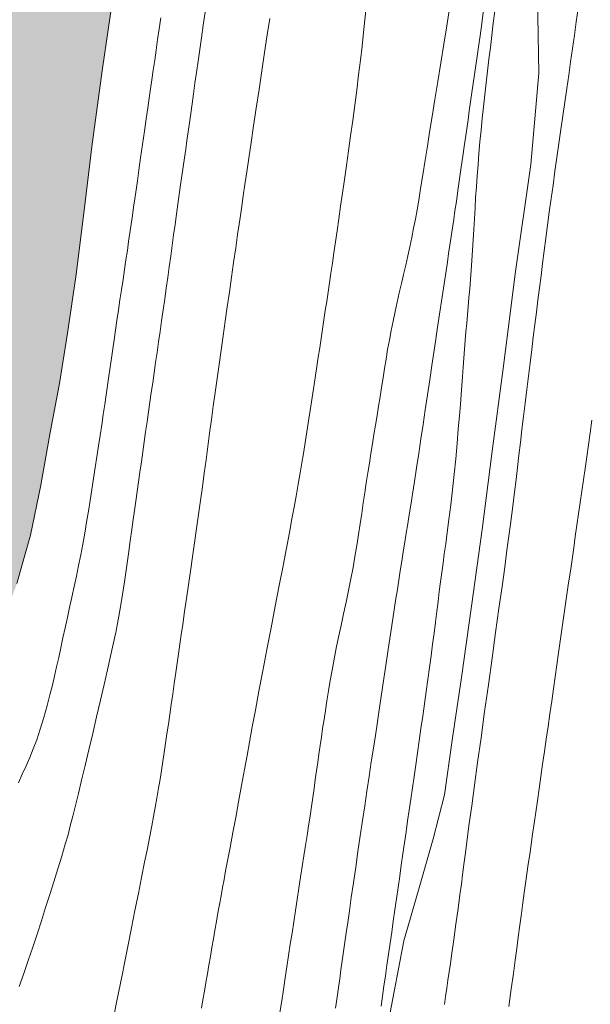
# Model space of a CAD drawing. Extents: x 281653 to 282903, y 1912395 to 1913205.
# Drawn here: x 281836 to 281853, y 1912463 to 1912494 of the extents above; entities that cross this region are included whole.
import ezdxf

# ---------------------------------------------------------------- set-up
doc = ezdxf.new("R2010")
doc.units = 0
doc.header["$MEASUREMENT"] = 0
for name, color, linetype in [('ARBOLES', 90, 'Continuous'), ('CURVA INTERMEDIA', 17, 'Continuous'), ('CURVA MAESTRA', 17, 'Continuous'), ('LIMITE COSTERO', 7, 'Continuous')]:
    doc.layers.add(name, color=color, linetype=linetype)
doc.linetypes.add('ZIGZAG', pattern='A,0.00254,-5.08,[131,ltypeshp.shx,S=5.08,R=0,X=-5.08,Y=0],-10.16,[131,ltypeshp.shx,S=5.08,R=180,X=5.08,Y=0],-5.08', length=20.32254)

msp = doc.modelspace()

# ---------------------------------------------------------------- hatches: boundary and pattern name
at = {"linetype": 'Continuous'}
msp.add_hatch(color=131, dxfattribs=at).paths.add_polyline_path([(281964.323, 1913169.25), (281964.125, 1913169.091), (281963.634, 1913168.813), (281963.357, 1913168.614), (281963.135, 1913168.459), (281962.83, 1913168.237), (281962.58, 1913168.061), (281962.199, 1913167.847), (281961.818, 1913167.634), (281961.467, 1913167.468), (281958.68, 1913166.292), (281958.568, 1913166.154), (281958.021, 1913166.111), (281956.905, 1913165.954), (281955.643, 1913165.633), (281954.331, 1913165.318), (281952.994, 1913165.006), (281951.625, 1913164.876), (281950.279, 1913164.719), (281948.874, 1913164.491), (281947.424, 1913164.089), (281945.854, 1913163.521), (281944.301, 1913162.875), (281942.857, 1913162.294), (281941.665, 1913161.914), (281940.622, 1913161.723), (281939.579, 1913161.532), (281938.337, 1913161.388), (281936.994, 1913161.255), (281935.572, 1913160.876), (281934.223, 1913160.463), (281932.959, 1913159.887), (281931.781, 1913159.404), (281930.688, 1913158.988), (281929.74, 1913158.735), (281928.829, 1913158.58), (281927.889, 1913158.403), (281926.795, 1913158.447), (281925.626, 1913158.27), (281924.788, 1913158.081), (281921.263, 1913156.478), (281919.31, 1913154.752), (281918.158, 1913153.576), (281917.468, 1913152.655), (281916.798, 1913151.912), (281916.022, 1913151.129), (281915.669, 1913150.708), (281915.192, 1913150.326), (281914.427, 1913149.644), (281913.637, 1913148.965), (281912.905, 1913148.125), (281912.154, 1913147.11), (281911.504, 1913145.853), (281910.832, 1913144.394), (281910.241, 1913142.977), (281909.756, 1913141.599), (281909.496, 1913140.402), (281909.348, 1913139.523), (281909.444, 1913138.772), (281909.792, 1913137.992), (281910.252, 1913137.072), (281910.617, 1913136.214), (281910.794, 1913135.735), (281910.607, 1913135.193), (281909.847, 1913134.562), (281909.017, 1913133.989), (281908.047, 1913133.534), (281907.167, 1913133.197), (281906.18, 1913132.821), (281905.145, 1913132.475), (281904.125, 1913132.026), (281903.328, 1913131.526), (281902.799, 1913130.894), (281902.415, 1913129.966), (281902.27, 1913129.113), (281902.208, 1913128.558), (281902.539, 1913127.857), (281903.642, 1913127.658), (281905.207, 1913127.485), (281906.721, 1913127.318), (281908.042, 1913127.248), (281909.147, 1913127.305), (281910.142, 1913127.297), (281911.132, 1913127.239), (281912.142, 1913127.127), (281913.177, 1913127.013), (281913.959, 1913126.926), (281914.717, 1913126.843), (281915.499, 1913126.756), (281916.153, 1913126.658), (281916.776, 1913126.053), (281916.647, 1913125.121), (281916.171, 1913123.82), (281915.56, 1913122.686), (281914.806, 1913121.875), (281914.083, 1913121.572), (281913.23, 1913121.487), (281912.226, 1913121.419), (281911.29, 1913121.497), (281910.432, 1913121.592), (281909.7, 1913121.673), (281908.968, 1913121.754), (281908.109, 1913121.849), (281907.201, 1913121.949), (281906.247, 1913121.876), (281905.386, 1913121.715), (281904.669, 1913121.463), (281904.13, 1913121.215), (281903.547, 1913121.024), (281902.981, 1913120.755), (281902.339, 1913120.493), (281901.806, 1913120.297), (281901.329, 1913120.145), (281900.441, 1913119.502), (281899.947, 1913119.199), (281899.451, 1913118.871), (281898.747, 1913118.514), (281897.993, 1913118.163), (281897.312, 1913117.778), (281896.63, 1913117.394), (281895.93, 1913116.832), (281895.156, 1913116.304), (281894.576, 1913115.679), (281894.181, 1913115.109), (281894.041, 1913114.537), (281894.035, 1913114.026), (281894.327, 1913113.432), (281894.835, 1913112.711), (281895.613, 1913111.884), (281896.508, 1913110.967), (281897.523, 1913109.986), (281898.483, 1913108.96), (281899.252, 1913108.057), (281899.819, 1913107.177), (281900.408, 1913106.268), (281901.267, 1913105.254), (281902.257, 1913104.275), (281903.234, 1913103.401), (281904.036, 1913102.571), (281904.696, 1913101.833), (281905.235, 1913101.161), (281905.95, 1913100.468), (281906.719, 1913099.795), (281907.51, 1913099.095), (281908.383, 1913098.436), (281909.303, 1913097.746), (281910.36, 1913096.914), (281911.567, 1913096.04), (281912.753, 1913095.218), (281913.791, 1913094.669), (281914.479, 1913094.184), (281914.911, 1913093.472), (281915.304, 1913092.636), (281915.725, 1913091.593), (281916.438, 1913090.416), (281917.325, 1913089.193), (281918.346, 1913088.032), (281919.73, 1913087.138), (281921.261, 1913086.663), (281922.896, 1913086.431), (281924.284, 1913086.277), (281925.37, 1913086.157), (281926.231, 1913086.088), (281927.007, 1913086.181), (281927.865, 1913086.546), (281928.706, 1913086.989), (281929.587, 1913087.556), (281930.453, 1913087.997), (281931.244, 1913088.447), (281932.276, 1913088.767), (281933.47, 1913089.172), (281934.628, 1913089.708), (281935.679, 1913090.205), (281936.801, 1913090.873), (281937.804, 1913091.631), (281938.646, 1913091.845), (281939.352, 1913091.767), (281940.177, 1913091.369), (281939.734, 1913090.6), (281939.247, 1913089.887), (281939.132, 1913089.082), (281939.418, 1913088.667), (281939.593, 1913087.932), (281938.867, 1913087.374), (281937.961, 1913086.81), (281937.078, 1913086.447), (281936.178, 1913086.163), (281935.432, 1913085.888), (281934.641, 1913085.439), (281934.084, 1913085.015), (281933.689, 1913084.215), (281933.807, 1913083.666), (281934.261, 1913083.155), (281934.766, 1913083.1), (281935.372, 1913083.033), (281936.008, 1913083.013), (281936.623, 1913083.022), (281937.447, 1913083.084), (281938.504, 1913083.172), (281939.688, 1913083.245), (281940.975, 1913083.333), (281942.315, 1913083.44), (281943.569, 1913083.455), (281944.693, 1913083.459), (281945.667, 1913083.479), (281946.474, 1913083.39), (281947.105, 1913083.32), (281947.837, 1913083.239), (281948.443, 1913083.172), (281948.948, 1913083.116), (281949.492, 1913082.954), (281950.199, 1913082.416), (281950.356, 1913081.759), (281950.065, 1913080.744), (281949.522, 1913080.216), (281949.006, 1913079.941), (281948.523, 1913079.739), (281947.55, 1913079.488), (281946.936, 1913079.48), (281946.143, 1913079.465), (281945.436, 1913079.543), (281944.527, 1913079.644), (281943.745, 1913079.73), (281942.861, 1913079.828), (281941.95, 1913079.903), (281940.985, 1913079.959), (281940.051, 1913079.832), (281939.056, 1913079.61), (281937.884, 1913079.407), (281936.557, 1913079.196), (281935.489, 1913079.238), (281934.678, 1913079.302), (281933.983, 1913079.251), (281933.54, 1913078.942), (281933.142, 1913078.347), (281932.94, 1913077.679), (281932.865, 1913076.998), (281932.798, 1913076.392), (281932.852, 1913075.721), (281932.984, 1913075.068), (281933.234, 1913074.095), (281933.604, 1913073.517), (281933.927, 1913072.97), (281934.13, 1913072.258), (281933.6, 1913071.857), (281933, 1913071.514), (281932.459, 1913071.242), (281931.836, 1913070.697), (281931.744, 1913070.094), (281931.983, 1913069.48), (281932.668, 1913068.51), (281933.633, 1913067.534), (281934.508, 1913066.671), (281935.078, 1913066.046), (281935.415, 1913065.395), (281935.715, 1913064.646), (281936.313, 1913063.584), (281937.071, 1913062.35), (281937.717, 1913061.256), (281938.261, 1913060.404), (281938.926, 1913059.947), (281939.456, 1913059.888), (281940.098, 1913059.92), (281940.704, 1913060.313), (281941.354, 1913060.88), (281942.164, 1913061.736), (281942.887, 1913062.499), (281943.425, 1913062.976), (281943.95, 1913063.557), (281944.577, 1913064.152), (281945.345, 1913065.089), (281946.209, 1913065.965), (281946.909, 1913066.756), (281947.442, 1913067.413), (281947.935, 1913067.946), (281948.585, 1913068.513), (281949.23, 1913069.03), (281950.102, 1913069.521), (281950.898, 1913069.791), (281951.712, 1913069.982), (281952.379, 1913070.01), (281953.016, 1913069.991), (281953.798, 1913069.905), (281954.404, 1913069.608), (281954.592, 1913068.999), (281954.87, 1913068.048), (281955.042, 1913067.518), (281955.275, 1913066.624), (281955.382, 1913065.973), (281955.621, 1913065.359), (281955.873, 1913064.871), (281955.991, 1913064.091), (281956.143, 1913063.615), (281956.393, 1913063.101), (281956.954, 1913062.4), (281957.554, 1913062.283), (281958.413, 1913062.188), (281959.675, 1913062.049), (281960.962, 1913061.906), (281962.199, 1913061.77), (281963.009, 1913061.705), (281963.64, 1913061.636), (281964.297, 1913061.563), (281964.902, 1913061.496), (281965.508, 1913061.429), (281966.442, 1913061.326), (281967.006, 1913060.88), (281966.611, 1913060.541), (281965.655, 1913060.212), (281964.928, 1913059.883), (281964.216, 1913059.451), (281963.473, 1913058.971), (281962.845, 1913058.606), (281962.004, 1913058.162), (281961.348, 1913057.545), (281961.001, 1913056.714), (281961.007, 1913056.075), (281961.109, 1913055.144), (281961.404, 1913054.114), (281961.713, 1913053.211), (281962.061, 1913052.432), (281962.434, 1913051.649), (281962.819, 1913050.968), (281963.175, 1913050.264), (281963.568, 1913049.659), (281963.905, 1913049.238), (281964.685, 1913048.896), (281965.717, 1913048.757), (281966.878, 1913048.628), (281967.938, 1913048.511), (281968.847, 1913048.411), (281969.604, 1913048.327), (281970.285, 1913048.251), (281970.967, 1913048.176), (281971.623, 1913048.104), (281972.128, 1913048.048), (281972.829, 1913047.689), (281973.267, 1913047.027), (281973.66, 1913046.422), (281974.112, 1913045.886), (281974.424, 1913045.239), (281974.665, 1913044.42), (281974.907, 1913043.601), (281975.039, 1913042.947), (281975.266, 1913042.462), (281975.457, 1913041.649), (281975.598, 1913041.071), (281975.57, 1913040.359), (281975.487, 1913039.601), (281975.378, 1913038.847), (281975.058, 1913037.809), (281974.798, 1913037.301), (281974.636, 1913036.296), (281974.852, 1913035.71), (281975.363, 1913035.245), (281976.008, 1913034.841), (281977.026, 1913034.346), (281978.117, 1913033.816), (281979.113, 1913033.348), (281979.991, 1913032.97), (281980.914, 1913032.766), (281981.772, 1913032.671), (281982.656, 1913032.573), (281983.438, 1913032.487), (281984.12, 1913032.411), (281984.776, 1913032.339), (281985.457, 1913032.264), (281986.139, 1913032.188), (281986.82, 1913032.113), (281987.653, 1913032.021), (281988.436, 1913031.934), (281989.319, 1913031.837), (281990.127, 1913031.747), (281991.137, 1913031.636), (281992.298, 1913031.507), (281993.686, 1913031.354), (281995.099, 1913031.198), (281996.614, 1913031.03), (281998.002, 1913030.877), (281999.219, 1913030.793), (282000.302, 1913030.878), (282001.157, 1913030.988), (282002.023, 1913031.199), (282002.977, 1913031.502), (282003.924, 1913031.985), (282004.693, 1913032.462), (282005.357, 1913032.926), (282005.918, 1913033.375), (282006.417, 1913033.728), (282007.078, 1913034.166), (282007.715, 1913034.607), (282008.242, 1913034.983), (282009.125, 1913035.346), (282009.711, 1913035.332), (282010.241, 1913035.273), (282010.796, 1913035.212), (282011.301, 1913035.156), (282011.882, 1913035.092), (282012.664, 1913035.005), (282013.447, 1913034.919), (282014.456, 1913034.807), (282015.138, 1913034.732), (282015.87, 1913034.651), (282016.405, 1913034.643), (282017.056, 1913034.75), (282017.76, 1913034.877), (282018.394, 1913035.062), (282018.974, 1913035.228), (282019.986, 1913035.602), (282020.516, 1913035.773), (282021.043, 1913035.919), (282021.565, 1913036.015), (282022.642, 1913036.279), (282023.166, 1913036.4), (282023.718, 1913036.543), (282024.372, 1913036.676), (282025.339, 1913036.875), (282026.13, 1913037.094), (282026.8, 1913037.378), (282027.582, 1913037.752), (282028.485, 1913038.061), (282029.085, 1913038.173), (282029.657, 1913038.263), (282030.428, 1913038.306), (282031.11, 1913038.231), (282031.918, 1913038.141), (282032.829, 1913038.066), (282033.715, 1913037.994), (282034.447, 1913037.913), (282034.977, 1913037.854), (282035.987, 1913037.742), (282036.868, 1913037.62), (282037.521, 1913037.292), (282038.144, 1913036.686), (282038.691, 1913036.089), (282039.253, 1913035.388), (282039.808, 1913034.637), (282040.395, 1913033.703), (282041.038, 1913032.814), (282041.635, 1913031.981), (282042.258, 1913031.146), (282042.834, 1913030.341), (282043.451, 1913029.455), (282044.105, 1913028.667), (282044.703, 1913028.065), (282045.404, 1913027.476), (282046.276, 1913027.047), (282047.14, 1913026.773), (282048.071, 1913026.645), (282048.854, 1913026.558), (282049.687, 1913026.466), (282050.469, 1913026.379), (282051.255, 1913026.318), (282052.04, 1913026.257), (282052.704, 1913026.26), (282053.291, 1913026.246), (282053.823, 1913026.213), (282054.631, 1913026.124), (282055.414, 1913026.037), (282056.221, 1913025.948), (282056.751, 1913025.889), (282057.228, 1913025.581), (282057.891, 1913024.869), (282058.222, 1913024.398), (282058.547, 1913023.876), (282058.999, 1913023.111), (282059.499, 1913022.315), (282059.934, 1913021.628), (282060.355, 1913020.814), (282060.869, 1913019.914), (282061.385, 1913019.04), (282061.916, 1913018.061), (282062.413, 1913017.009), (282062.918, 1913016.033), (282063.409, 1913015.161), (282063.825, 1913014.298), (282064.302, 1913013.299), (282064.813, 1913012.144), (282065.302, 1913011.017), (282065.717, 1913009.923), (282066.088, 1913008.885), (282066.38, 1913007.831), (282066.832, 1913006.835), (282067.161, 1913005.879), (282067.388, 1913004.934), (282067.695, 1913003.776), (282068.11, 1913002.452), (282068.462, 1913001.008), (282068.81, 1912999.538), (282069.083, 1912998.077), (282069.308, 1912996.646), (282069.508, 1912995.219), (282069.742, 1912993.864), (282069.924, 1912992.745), (282070.043, 1912991.735), (282070.144, 1912990.804), (282070.285, 1912989.767), (282070.375, 1912988.734), (282070.55, 1912987.77), (282070.651, 1912987.068), (282070.699, 1912986.117), (282070.644, 1912985.153), (282070.635, 1912984.617), (282070.571, 1912984.036), (282070.501, 1912983.405), (282070.423, 1912982.698), (282070.354, 1912982.067), (282070.295, 1912981.537), (282070.239, 1912981.032), (282070.15, 1912980.454), (282070.069, 1912979.952), (282069.954, 1912979.377), (282069.862, 1912978.544), (282069.728, 1912977.332), (282069.558, 1912975.792), (282069.398, 1912974.353), (282069.248, 1912972.989), (282069.097, 1912971.626), (282068.958, 1912970.134), (282068.787, 1912968.594), (282068.623, 1912967.104), (282068.506, 1912965.814), (282068.338, 1912964.299), (282068.162, 1912962.709), (282067.984, 1912961.093), (282067.816, 1912959.578), (282067.646, 1912958.268), (282067.411, 1912957.068), (282067.103, 1912955.9), (282066.596, 1912954.781), (282065.766, 1912953.748), (282064.886, 1912952.721), (282063.956, 1912951.7), (282063.003, 1912950.706), (282062.148, 1912949.906), (282061.31, 1912949.258), (282060.533, 1912948.705), (282059.729, 1912948.129), (282058.927, 1912947.579), (282058.094, 1912946.981), (282057.632, 1912946.637), (282057.287, 1912946.38), (282056.393, 1912945.687), (282055.479, 1912944.817), (282054.363, 1912943.969), (282053.318, 1912943.063), (282052.283, 1912942.027), (282051.263, 1912940.888), (282050.038, 1912939.745), (282048.844, 1912938.651), (282047.838, 1912937.638), (282047.056, 1912936.804), (282046.49, 1912936.075), (282045.955, 1912935.393), (282042.961, 1912931.846), (282042.492, 1912931.485), (282042.065, 1912931.207), (282041.66, 1912930.881), (282041.241, 1912930.454), (282040.754, 1912929.873), (282040.183, 1912929.23), (282039.461, 1912928.462), (282038.645, 1912927.663), (282037.845, 1912926.876), (282037.162, 1912926.072), (282036.565, 1912925.255), (282035.968, 1912924.528), (282035.341, 1912923.805), (282034.741, 1912923.166), (282034.13, 1912922.649), (282033.473, 1912922.123), (282032.891, 1912921.601), (282032.361, 1912921.13), (282031.818, 1912920.573), (282031.128, 1912919.918), (282030.439, 1912919.278), (282029.684, 1912918.693), (282029.024, 1912917.945), (282028.375, 1912917.27), (282027.781, 1912916.571), (282027.21, 1912915.825), (282026.587, 1912915.027), (282025.938, 1912914.158), (282025.269, 1912913.248), (282024.652, 1912912.39), (282024.124, 1912911.637), (282023.669, 1912910.873), (282023.077, 1912909.982), (282022.397, 1912909.103), (282021.738, 1912908.266), (282021.014, 1912907.586), (282020.154, 1912906.987), (282019.252, 1912906.409), (282018.452, 1912905.622), (282017.765, 1912904.893), (282017.124, 1912904.276), (282016.448, 1912903.723), (282015.71, 1912903.15), (282014.871, 1912902.592), (282013.988, 1912902.04), (282013.159, 1912901.555), (282012.318, 1912901.086), (282011.381, 1912900.676), (282010.505, 1912900.272), (282009.754, 1912900.013), (282008.947, 1912899.673), (282008.158, 1912899.256), (282007.424, 1912898.905), (282006.682, 1912898.51), (282005.85, 1912898.203), (282004.873, 1912897.815), (282003.927, 1912897.243), (282002.932, 1912896.634), (282002.146, 1912896.142), (282001.54, 1912895.757), (282000.692, 1912895.438), (281999.791, 1912895.067), (281998.773, 1912894.506), (281997.666, 1912893.75), (281996.561, 1912892.801), (281995.399, 1912891.772), (281993.985, 1912890.75), (281992.54, 1912889.807), (281991.084, 1912888.999), (281989.722, 1912888.222), (281988.571, 1912887.562), (281987.611, 1912886.992), (281986.79, 1912886.461), (281985.969, 1912885.826), (281985.244, 1912885.043), (281984.536, 1912884.272), (281983.904, 1912883.52), (281983.198, 1912882.764), (281982.544, 1912881.956), (281981.854, 1912881.108), (281981.083, 1912880.214), (281980.476, 1912879.324), (281979.788, 1912878.491), (281979.121, 1912877.596), (281978.343, 1912876.657), (281977.603, 1912875.669), (281976.921, 1912874.776), (281976.244, 1912873.911), (281975.587, 1912873.089), (281974.859, 1912872.38), (281974.219, 1912871.674), (281973.512, 1912871.007), (281972.861, 1912870.421), (281972.295, 1912869.911), (281971.701, 1912869.406), (281971.115, 1912868.855), (281970.575, 1912868.222), (281969.86, 1912867.601), (281969.196, 1912866.928), (281968.455, 1912866.237), (281967.76, 1912865.553), (281967.122, 1912864.757), (281966.437, 1912863.939), (281965.742, 1912862.959), (281965.097, 1912862.015), (281964.396, 1912861.095), (281963.585, 1912860.132), (281962.581, 1912859.064), (281961.537, 1912858.032), (281960.576, 1912856.957), (281959.657, 1912855.966), (281958.758, 1912855.105), (281957.831, 1912854.263), (281956.824, 1912853.374), (281955.745, 1912852.406), (281954.731, 1912851.473), (281953.802, 1912850.616), (281952.83, 1912849.766), (281951.744, 1912848.948), (281950.733, 1912848.134), (281949.802, 1912847.366), (281949.083, 1912846.716), (281948.336, 1912846.085), (281947.46, 1912845.384), (281946.536, 1912844.661), (281945.632, 1912843.964), (281944.809, 1912843.522), (281944.168, 1912843.202), (281943.518, 1912842.719), (281942.638, 1912842.093), (281941.574, 1912841.42), (281940.31, 1912840.703), (281939.183, 1912840.009), (281938.188, 1912839.207), (281937.103, 1912838.196), (281936.001, 1912837.068), (281934.93, 1912835.951), (281933.615, 1912834.692), (281932.426, 1912833.384), (281931.259, 1912832.221), (281930.454, 1912831.198), (281929.899, 1912830.36), (281929.404, 1912829.528), (281928.814, 1912828.651), (281928.207, 1912827.761), (281927.67, 1912826.846), (281926.984, 1912825.924), (281926.363, 1912824.844), (281925.865, 1912823.789), (281925.201, 1912822.715), (281924.576, 1912821.606), (281924.072, 1912820.612), (281923.693, 1912819.659), (281923.403, 1912818.707), (281923.061, 1912817.808), (281922.84, 1912816.92), (281922.571, 1912815.906), (281922.266, 1912814.957), (281921.989, 1912814.092), (281921.404, 1912813.155), (281920.798, 1912811.969), (281920.041, 1912810.775), (281919.409, 1912809.736), (281919.295, 1912809.549), (281918.516, 1912808.403), (281917.772, 1912807.386), (281917.072, 1912806.377), (281916.198, 1912805.482), (281915.316, 1912804.441), (281914.341, 1912803.472), (281913.37, 1912802.533), (281912.51, 1912801.637), (281911.594, 1912800.763), (281910.798, 1912799.902), (281909.955, 1912799.122), (281909.171, 1912798.244), (281908.453, 1912797.504), (281907.734, 1912796.661), (281906.793, 1912795.717), (281905.885, 1912794.605), (281904.986, 1912793.447), (281904.162, 1912792.293), (281903.47, 1912791.238), (281902.809, 1912790.283), (281902.224, 1912789.241), (281901.492, 1912788.311), (281900.658, 1912787.292), (281899.828, 1912786.302), (281898.95, 1912785.289), (281898.035, 1912784.223), (281897.138, 1912783.08), (281896.174, 1912781.887), (281895.258, 1912780.717), (281895.102, 1912780.521), (281894.328, 1912779.549), (281893.4, 1912778.395), (281892.374, 1912777.286), (281891.327, 1912776.031), (281890.311, 1912775.084), (281889.388, 1912774.167), (281888.422, 1912773.361), (281887.625, 1912772.589), (281886.845, 1912771.636), (281885.857, 1912770.476), (281884.786, 1912769.062), (281883.771, 1912767.624), (281882.702, 1912766.225), (281881.742, 1912764.957), (281880.776, 1912763.854), (281879.848, 1912762.7), (281878.925, 1912761.382), (281878.069, 1912760.114), (281877.245, 1912758.767), (281876.397, 1912757.557), (281875.521, 1912756.455), (281874.735, 1912755.459), (281873.858, 1912754.149), (281872.983, 1912752.854), (281872.311, 1912751.633), (281871.586, 1912750.449), (281870.905, 1912749.363), (281870.153, 1912748.198), (281869.501, 1912747.003), (281868.879, 1912745.715), (281868.141, 1912744.444), (281867.284, 1912743.072), (281866.37, 1912741.62), (281865.417, 1912739.995), (281864.448, 1912738.268), (281863.386, 1912736.615), (281862.413, 1912735.067), (281861.456, 1912733.621), (281860.528, 1912732.364), (281859.692, 1912731.137), (281858.817, 1912729.842), (281858.002, 1912728.553), (281857.213, 1912727.141), (281856.51, 1912725.806), (281855.902, 1912724.411), (281855.214, 1912723.178), (281854.819, 1912722.019), (281854.414, 1912720.892), (281854.017, 1912719.718), (281853.689, 1912718.609), (281853.273, 1912717.513), (281852.678, 1912716.503), (281851.825, 1912715.457), (281850.654, 1912714.265), (281849.175, 1912713.105), (281847.828, 1912711.925), (281846.478, 1912711.027), (281845.338, 1912710.246), (281844.43, 1912709.327), (281843.628, 1912708.526), (281842.795, 1912707.611), (281841.641, 1912706.342), (281839.966, 1912705.256), (281838.359, 1912704.322), (281837.217, 1912703.23), (281836.388, 1912702.047), (281835.771, 1912700.788), (281835.068, 1912699.259), (281834.462, 1912697.776), (281834.225, 1912696.385), (281834.086, 1912695.248), (281834.027, 1912694.158), (281834.048, 1912693.101), (281834.282, 1912691.982), (281834.471, 1912690.856), (281834.925, 1912689.422), (281835.391, 1912687.868), (281835.758, 1912686.448), (281835.758, 1912685.349), (281835.589, 1912684.216), (281835.234, 1912682.131), (281834.757, 1912679.723), (281834.159, 1912677.496), (281833.186, 1912675.844), (281832.455, 1912674.424), (281832.013, 1912672.648), (281831.696, 1912670.617), (281831.306, 1912668.597), (281830.98, 1912666.804), (281830.695, 1912665.288), (281830.514, 1912663.874), (281830.308, 1912662.287), (281830.253, 1912660.825), (281830.091, 1912659.335), (281829.902, 1912657.968), (281829.801, 1912657.285), (281831.163, 1912653.578), (281831.355, 1912653.075), (281831.395, 1912652.549), (281831.283, 1912651.794), (281830.992, 1912650.738), (281830.56, 1912649.63), (281829.614, 1912648.553), (281828.374, 1912647.001), (281827.092, 1912645.068), (281826.106, 1912643.226), (281825.786, 1912641.774), (281825.596, 1912640.496), (281825.503, 1912639.574), (281825.393, 1912638.536), (281825.447, 1912637.801), (281825.624, 1912637.195), (281826.11, 1912636.47), (281826.651, 1912636.018), (281827.208, 1912635.876), (281827.884, 1912635.835), (281828.446, 1912636.018), (281829.185, 1912636.398), (281830.001, 1912636.9), (281830.851, 1912637.427), (281831.815, 1912638.026), (281832.659, 1912638.613), (281833.549, 1912639.208), (281834.559, 1912639.518), (281835.537, 1912639.506), (281836.488, 1912639.32), (281837.264, 1912638.952), (281838.025, 1912638.379), (281838.915, 1912637.281), (281839.799, 1912635.947), (281840.835, 1912634.635), (281852.294, 1912625.803), (281853.062, 1912624.783), (281853.924, 1912623.794), (281854.727, 1912622.813), (281855.377, 1912621.796), (281856.034, 1912620.629), (281856.467, 1912619.555), (281856.902, 1912618.585), (281861.174, 1912612.604), (281861.82, 1912611.662), (281862.47, 1912610.645), (281863.199, 1912609.363), (281863.957, 1912608.077), (281864.561, 1912606.948), (281865.185, 1912605.861), (281865.714, 1912604.728), (281866.232, 1912603.523), (281866.577, 1912602.551), (281866.777, 1912601.704), (281866.857, 1912600.846), (281866.99, 1912599.847), (281867.124, 1912598.951), (281867.27, 1912598.142), (281867.347, 1912597.462), (281867.47, 1912596.791), (281867.593, 1912596.119), (281867.727, 1912595.431), (281867.801, 1912594.93), (281867.829, 1912594.421), (281867.839, 1912593.886), (281868.564, 1912589.345), (281868.074, 1912585.932), (281867.868, 1912584.603), (281867.673, 1912583.241), (281867.534, 1912582.386), (281867.409, 1912581.732), (281867.291, 1912581.124), (281867.12, 1912580.368), (281866.96, 1912579.36), (281866.728, 1912578.175), (281866.364, 1912576.947), (281865.959, 1912575.755), (281865.567, 1912574.656), (281865.206, 1912573.552), (281864.755, 1912572.367), (281864.215, 1912571.21), (281863.665, 1912569.884), (281863.127, 1912568.524), (281862.645, 1912567.015), (281862.17, 1912565.553), (281861.728, 1912564.101), (281861.314, 1912562.739), (281860.835, 1912561.574), (281860.354, 1912560.503), (281859.769, 1912559.478), (281859.201, 1912558.451), (281858.674, 1912557.495), (281858.081, 1912556.628), (281857.488, 1912555.651), (281856.771, 1912554.567), (281855.949, 1912553.513), (281855.122, 1912552.429), (281854.319, 1912551.185), (281853.591, 1912550.025), (281853.04, 1912549.01), (281852.552, 1912548.003), (281852.033, 1912546.89), (281851.46, 1912545.723), (281850.891, 1912544.695), (281850.224, 1912543.526), (281849.478, 1912542.243), (281848.746, 1912540.942), (281847.989, 1912539.801), (281847.346, 1912538.8), (281846.707, 1912537.939), (281846.139, 1912537.021), (281845.515, 1912536.048), (281844.868, 1912535.126), (281844.271, 1912534.228), (281843.634, 1912533.054), (281842.963, 1912531.745), (281842.215, 1912530.446), (281841.493, 1912529.003), (281840.939, 1912527.646), (281840.455, 1912526.341), (281840.131, 1912524.841), (281839.841, 1912523.149), (281839.576, 1912521.297), (281839.295, 1912519.229), (281839.031, 1912517.174), (281838.82, 1912515.486), (281838.658, 1912514.135), (281838.535, 1912512.95), (281838.512, 1912511.813), (281838.526, 1912510.499), (281838.676, 1912509.15), (281838.804, 1912507.757), (281838.98, 1912506.154), (281839.186, 1912504.438), (281839.338, 1912502.667), (281839.418, 1912500.828), (281839.296, 1912498.893), (281839.033, 1912496.729), (281838.741, 1912494.475), (281838.398, 1912492.087), (281838.082, 1912489.774), (281837.825, 1912487.656), (281837.577, 1912485.708), (281837.329, 1912483.978), (281837.076, 1912482.437), (281836.798, 1912480.931), (281836.504, 1912479.317), (281836.191, 1912477.785), (281835.775, 1912476.298), (281835.168, 1912474.683), (281834.494, 1912472.921), (281833.761, 1912471.074), (281832.962, 1912468.986), (281832.196, 1912466.909), (281831.598, 1912464.918), (281831.206, 1912462.944), (281830.916, 1912461.252), (281830.638, 1912459.636), (281830.383, 1912457.97), (281830.122, 1912456.258), (281829.856, 1912454.406), (281829.545, 1912452.343), (281829.257, 1912450.338), (281828.983, 1912448.425), (281828.695, 1912446.529), (281828.408, 1912444.634), (281827.887, 1912442.85), (281827.217, 1912441.009), (281826.397, 1912439.315), (281825.537, 1912437.674), (281824.695, 1912436.154), (281823.966, 1912434.775), (281823.225, 1912433.523), (281822.483, 1912432.379), (281821.724, 1912431.25), (281675.976, 1912431.25), (281675.976, 1912431.272), (281675.976, 1913169.25), (281916.157, 1913169.25), (281916.388, 1913169.002), (281917.314, 1913168.133), (281918.358, 1913167.174), (281919.41, 1913166.291), (281920.44, 1913165.436), (281921.284, 1913164.755), (281921.873, 1913164.307), (281922.336, 1913163.872), (281922.749, 1913163.443), (281923.358, 1913163.172), (281924.437, 1913163.001), (281925.523, 1913162.881), (281926.583, 1913162.764), (281927.592, 1913162.652), (281928.476, 1913162.555), (281929.365, 1913162.507), (281930.273, 1913162.637), (281931.26, 1913163.013), (281932.337, 1913163.508), (281933.388, 1913164.005), (281934.322, 1913164.362), (281935.186, 1913164.547), (281935.963, 1913164.64), (281936.7, 1913164.84), (281937.451, 1913165.166), (281938.321, 1913165.632), (281939.268, 1913166.115), (281940.213, 1913166.572), (281940.99, 1913166.895), (281941.831, 1913167.109), (281942.843, 1913167.253), (281944.007, 1913167.38), (281945.314, 1913167.644), (281946.606, 1913168.242), (281947.744, 1913168.832), (281948.284, 1913169.25)])

# ---------------------------------------------------------------- linework, layer by layer
at = {"layer": 'ARBOLES', "color": 3, "linetype": 'ZIGZAG', "lineweight": 9, "ltscale": 0.05}
msp.add_lwpolyline([(281841.136, 1912437.185), (281841.974, 1912439.221), (281842.804, 1912441.96), (281843.621, 1912445.263), (281844.395, 1912448.916), (281845.32, 1912452.751), (281846.128, 1912456.43), (281846.668, 1912459.867), (281847.17, 1912462.934), (281847.627, 1912465.352), (281848.119, 1912467.046), (281848.527, 1912468.472), (281848.877, 1912469.827), (281849.116, 1912471.495), (281849.393, 1912473.423), (281849.707, 1912475.612), (281850.027, 1912477.956), (281850.341, 1912480.363), (281850.673, 1912482.892), (281851.053, 1912485.868), (281851.523, 1912489.143), (281851.769, 1912491.95), (281851.729, 1912494.283)], dxfattribs=at)
at = {"layer": 'CURVA INTERMEDIA', "color": 17, "linetype": 'Continuous', "lineweight": 9}
for points, elevation in [([(281841.542, 1912493.812), (281841.485, 1912493.416), (281841.43, 1912493.034), (281841.376, 1912492.668), (281841.325, 1912492.313), (281841.276, 1912491.969), (281841.229, 1912491.637), (281841.185, 1912491.317), (281841.143, 1912491.009), (281841.102, 1912490.713), (281841.062, 1912490.427), (281841.022, 1912490.15), (281840.984, 1912489.879), (281840.946, 1912489.613), (281840.907, 1912489.347), (281840.869, 1912489.077), (281840.829, 1912488.802), (281840.789, 1912488.519), (281840.748, 1912488.227), (281840.706, 1912487.926)], 1.007), ([(281841.428, 1912463.281), (281841.474, 1912463.541), (281841.52, 1912463.804), (281841.566, 1912464.069), (281841.612, 1912464.336), (281841.658, 1912464.603), (281841.704, 1912464.872), (281841.75, 1912465.14), (281841.796, 1912465.408), (281841.842, 1912465.675), (281841.889, 1912465.94), (281841.935, 1912466.203), (281841.981, 1912466.465), (281842.028, 1912466.723), (281842.074, 1912466.979), (281842.121, 1912467.232), (281842.169, 1912467.491), (281842.229, 1912467.805), (281842.307, 1912468.211), (281842.394, 1912468.669), (281842.481, 1912469.132), (281842.569, 1912469.61), (281842.661, 1912470.114), (281842.748, 1912470.599), (281842.825, 1912471.026), (281842.901, 1912471.442), (281842.986, 1912471.904), (281843.083, 1912472.424), (281843.192, 1912473.001), (281843.31, 1912473.623), (281843.435, 1912474.276), (281843.563, 1912474.942), (281843.69, 1912475.604), (281843.813, 1912476.243), (281843.928, 1912476.842), (281844.032, 1912477.387), (281844.123, 1912477.867), (281844.201, 1912478.281), (281844.268, 1912478.639), (281844.33, 1912478.982), (281844.394, 1912479.343), (281844.455, 1912479.695), (281844.508, 1912480.004), (281844.555, 1912480.283), (281844.599, 1912480.553), (281844.641, 1912480.82), (281844.682, 1912481.084), (281844.723, 1912481.346), (281844.762, 1912481.609), (281844.802, 1912481.872), (281844.842, 1912482.137), (281844.882, 1912482.405), (281844.924, 1912482.679), (281844.966, 1912482.958), (281845.009, 1912483.241), (281845.052, 1912483.528), (281845.095, 1912483.815), (281845.137, 1912484.101), (281845.18, 1912484.384), (281845.223, 1912484.666), (281845.266, 1912484.947), (281845.308, 1912485.231), (281845.352, 1912485.52), (281845.395, 1912485.816), (281845.44, 1912486.122), (281845.485, 1912486.44), (281845.533, 1912486.771), (281845.583, 1912487.118), (281845.635, 1912487.482), (281845.69, 1912487.865), (281845.747, 1912488.266), (281845.807, 1912488.685), (281845.87, 1912489.12), (281845.934, 1912489.569), (281845.998, 1912490.028), (281846.063, 1912490.494), (281846.126, 1912490.963), (281846.187, 1912491.43), (281846.244, 1912491.891), (281846.299, 1912492.341), (281846.349, 1912492.776), (281846.396, 1912493.191), (281846.44, 1912493.585), (281846.478, 1912493.958)], 3.077), ([(281850.414, 1912493.851), (281850.371, 1912493.477), (281850.327, 1912493.106), (281850.282, 1912492.738), (281850.237, 1912492.372), (281850.193, 1912492.008), (281850.15, 1912491.645), (281850.109, 1912491.282), (281850.069, 1912490.919), (281850.032, 1912490.557), (281849.996, 1912490.196), (281849.963, 1912489.837), (281849.932, 1912489.484), (281849.903, 1912489.137), (281849.877, 1912488.796), (281849.852, 1912488.463), (281849.831, 1912488.133), (281849.811, 1912487.806), (281849.793, 1912487.481), (281849.776, 1912487.156), (281849.758, 1912486.835), (281849.739, 1912486.518), (281849.718, 1912486.207), (281849.695, 1912485.904), (281849.672, 1912485.612), (281849.649, 1912485.331), (281849.626, 1912485.059), (281849.603, 1912484.796), (281849.581, 1912484.537), (281849.557, 1912484.278), (281849.534, 1912484.017), (281849.511, 1912483.751), (281849.489, 1912483.481), (281849.468, 1912483.207), (281849.447, 1912482.93), (281849.428, 1912482.652), (281849.408, 1912482.375), (281849.387, 1912482.096), (281849.363, 1912481.793), (281849.334, 1912481.444), (281849.299, 1912481.045), (281849.261, 1912480.598), (281849.22, 1912480.127), (281849.174, 1912479.652), (281849.124, 1912479.178), (281849.068, 1912478.709), (281849.012, 1912478.264), (281848.959, 1912477.865), (281848.912, 1912477.514), (281848.871, 1912477.208), (281848.832, 1912476.926), (281848.794, 1912476.644), (281848.755, 1912476.355), (281848.716, 1912476.06), (281848.677, 1912475.755), (281848.637, 1912475.44), (281848.597, 1912475.116), (281848.555, 1912474.782), (281848.511, 1912474.439), (281848.464, 1912474.087), (281848.416, 1912473.726), (281848.366, 1912473.36), (281848.314, 1912472.988), (281848.261, 1912472.612), (281848.208, 1912472.235), (281848.154, 1912471.857), (281848.1, 1912471.481), (281848.047, 1912471.109), (281847.994, 1912470.744), (281847.943, 1912470.387), (281847.893, 1912470.038), (281847.844, 1912469.696), (281847.796, 1912469.359), (281847.747, 1912469.023), (281847.699, 1912468.688), (281847.65, 1912468.35), (281847.602, 1912468.011), (281847.553, 1912467.67), (281847.504, 1912467.327), (281847.454, 1912466.984), (281847.405, 1912466.641), (281847.356, 1912466.297), (281847.307, 1912465.954), (281847.258, 1912465.612), (281847.209, 1912465.272), (281847.161, 1912464.935), (281847.113, 1912464.603), (281847.067, 1912464.277), (281847.021, 1912463.958), (281846.976, 1912463.648), (281846.933, 1912463.349)], 6.082), ([(281848.213, 1912488.831), (281848.285, 1912489.28), (281848.353, 1912489.704), (281848.421, 1912490.134), (281848.498, 1912490.613), (281848.582, 1912491.137), (281848.671, 1912491.693), (281848.763, 1912492.264), (281848.855, 1912492.836), (281848.944, 1912493.395), (281849.03, 1912493.932)], 4.042), ([(281852.973, 1912493.927), (281852.915, 1912493.521), (281852.857, 1912493.114), (281852.798, 1912492.706), (281852.74, 1912492.297), (281852.681, 1912491.886), (281852.622, 1912491.473), (281852.562, 1912491.056), (281852.502, 1912490.637), (281852.441, 1912490.215), (281852.381, 1912489.791), (281852.32, 1912489.366), (281852.26, 1912488.941), (281852.201, 1912488.518), (281852.143, 1912488.1), (281852.088, 1912487.688), (281852.034, 1912487.282), (281851.983, 1912486.885), (281851.933, 1912486.495), (281851.884, 1912486.113), (281851.836, 1912485.736), (281851.789, 1912485.364), (281851.741, 1912484.992), (281851.694, 1912484.619), (281851.646, 1912484.241), (281851.598, 1912483.857), (281851.55, 1912483.464), (281851.502, 1912483.064), (281851.452, 1912482.657), (281851.401, 1912482.246), (281851.35, 1912481.834), (281851.299, 1912481.424), (281851.248, 1912481.02), (281851.2, 1912480.624), (281851.155, 1912480.238), (281851.112, 1912479.863), (281851.069, 1912479.487), (281851.025, 1912479.107), (281850.982, 1912478.75), (281850.942, 1912478.435), (281850.9, 1912478.12), (281850.851, 1912477.755), (281850.791, 1912477.32), (281850.721, 1912476.808), (281850.639, 1912476.215), (281850.545, 1912475.541), (281850.442, 1912474.801), (281850.333, 1912474.012), (281850.22, 1912473.196), (281850.106, 1912472.377), (281849.996, 1912471.576), (281849.891, 1912470.817), (281849.795, 1912470.117), (281849.71, 1912469.492), (281849.636, 1912468.942), (281849.572, 1912468.463), (281849.517, 1912468.049), (281849.471, 1912467.69), (281849.43, 1912467.376), (281849.392, 1912467.084), (281849.348, 1912466.754), (281849.292, 1912466.337), (281849.227, 1912465.864), (281849.16, 1912465.39), (281849.101, 1912464.974), (281849.056, 1912464.656), (281849.019, 1912464.397), (281848.983, 1912464.147), (281848.947, 1912463.896), (281848.911, 1912463.645), (281848.875, 1912463.394)], 7.024), ([(281843.522, 1912493.624), (281843.446, 1912493.122), (281843.365, 1912492.582), (281843.28, 1912492.018), (281843.195, 1912491.445), (281843.11, 1912490.878), (281843.028, 1912490.331), (281842.952, 1912489.817), (281842.881, 1912489.345), (281842.818, 1912488.918), (281842.761, 1912488.532), (281842.71, 1912488.186), (281842.664, 1912487.873), (281842.623, 1912487.588), (281842.583, 1912487.314), (281842.538, 1912486.998), (281842.48, 1912486.597), (281842.415, 1912486.145), (281842.35, 1912485.689), (281842.285, 1912485.237), (281842.221, 1912484.787), (281842.156, 1912484.339), (281842.093, 1912483.894), (281842.029, 1912483.452), (281841.967, 1912483.016), (281841.906, 1912482.585), (281841.847, 1912482.16), (281841.79, 1912481.74), (281841.735, 1912481.325), (281841.68, 1912480.913), (281841.626, 1912480.504), (281841.572, 1912480.094), (281841.516, 1912479.682), (281841.458, 1912479.266), (281841.398, 1912478.845), (281841.337, 1912478.417), (281841.276, 1912477.985), (281841.214, 1912477.549), (281841.152, 1912477.115), (281841.09, 1912476.685), (281841.029, 1912476.262), (281840.969, 1912475.847), (281840.911, 1912475.443), (281840.855, 1912475.048), (281840.8, 1912474.663), (281840.746, 1912474.289), (281840.694, 1912473.927), (281840.643, 1912473.576), (281840.595, 1912473.237), (281840.548, 1912472.91), (281840.503, 1912472.594), (281840.459, 1912472.287), (281840.416, 1912471.989), (281840.373, 1912471.696), (281840.331, 1912471.409), (281840.289, 1912471.126), (281840.247, 1912470.848), (281840.205, 1912470.575), (281840.162, 1912470.306), (281840.116, 1912470.026), (281840.065, 1912469.727), (281840.012, 1912469.431), (281839.962, 1912469.158), (281839.908, 1912468.878), (281839.846, 1912468.557), (281839.772, 1912468.184), (281839.688, 1912467.761), (281839.595, 1912467.294), (281839.495, 1912466.795), (281839.391, 1912466.274), (281839.285, 1912465.746), (281839.18, 1912465.223), (281839.08, 1912464.719), (281838.985, 1912464.243), (281838.898, 1912463.806), (281838.819, 1912463.407), (281838.747, 1912463.043)], 2.042), ([(281847.186, 1912483.765), (281847.242, 1912484.056), (281847.3, 1912484.348), (281847.361, 1912484.638), (281847.424, 1912484.925), (281847.489, 1912485.211), (281847.555, 1912485.495), (281847.622, 1912485.778), (281847.688, 1912486.06), (281847.753, 1912486.343), (281847.815, 1912486.626), (281847.875, 1912486.91), (281847.931, 1912487.193), (281847.984, 1912487.475), (281848.035, 1912487.759), (281848.086, 1912488.057), (281848.143, 1912488.406), (281848.213, 1912488.831)], 4.042), ([(281840.706, 1912487.926), (281840.663, 1912487.619), (281840.621, 1912487.305), (281840.577, 1912486.987), (281840.533, 1912486.665), (281840.489, 1912486.34), (281840.443, 1912486.012), (281840.397, 1912485.683), (281840.35, 1912485.352), (281840.303, 1912485.02), (281840.256, 1912484.689), (281840.209, 1912484.359), (281840.161, 1912484.032), (281840.115, 1912483.708), (281840.069, 1912483.387), (281840.024, 1912483.072), (281839.979, 1912482.763), (281839.936, 1912482.458), (281839.892, 1912482.157), (281839.849, 1912481.859), (281839.806, 1912481.56), (281839.763, 1912481.259), (281839.719, 1912480.954), (281839.675, 1912480.647), (281839.631, 1912480.337), (281839.587, 1912480.027), (281839.542, 1912479.72), (281839.499, 1912479.416), (281839.457, 1912479.119), (281839.415, 1912478.828), (281839.375, 1912478.544), (281839.335, 1912478.262), (281839.292, 1912477.959), (281839.244, 1912477.611), (281839.191, 1912477.216), (281839.132, 1912476.785), (281839.072, 1912476.356), (281839.014, 1912475.964), (281838.952, 1912475.585), (281838.879, 1912475.191), (281838.801, 1912474.804), (281838.724, 1912474.442), (281838.642, 1912474.073), (281838.549, 1912473.661), (281838.445, 1912473.208), (281838.334, 1912472.722), (281838.216, 1912472.218), (281838.097, 1912471.708), (281837.979, 1912471.206), (281837.865, 1912470.724), (281837.757, 1912470.274), (281837.658, 1912469.864), (281837.568, 1912469.496), (281837.486, 1912469.167), (281837.411, 1912468.874), (281837.34, 1912468.603), (281837.258, 1912468.308), (281837.153, 1912467.949), (281837.033, 1912467.554), (281836.909, 1912467.159), (281836.782, 1912466.764), (281836.653, 1912466.366), (281836.523, 1912465.963), (281836.391, 1912465.556), (281836.258, 1912465.15), (281836.123, 1912464.746), (281835.985, 1912464.346), (281835.847, 1912463.951)], 1.007), ([(281843.835, 1912463.151), (281843.89, 1912463.507), (281843.944, 1912463.86), (281843.997, 1912464.21), (281844.049, 1912464.556), (281844.1, 1912464.901), (281844.152, 1912465.244), (281844.204, 1912465.587), (281844.256, 1912465.93), (281844.31, 1912466.274), (281844.363, 1912466.618), (281844.416, 1912466.959), (281844.468, 1912467.297), (281844.519, 1912467.628), (281844.569, 1912467.951), (281844.618, 1912468.267), (281844.665, 1912468.575), (281844.711, 1912468.876), (281844.755, 1912469.172), (281844.797, 1912469.462), (281844.838, 1912469.746), (281844.878, 1912470.023), (281844.917, 1912470.294), (281844.955, 1912470.558), (281844.992, 1912470.818), (281845.029, 1912471.075), (281845.066, 1912471.332), (281845.104, 1912471.591), (281845.143, 1912471.856), (281845.184, 1912472.13), (281845.228, 1912472.413), (281845.274, 1912472.708), (281845.324, 1912473.012), (281845.377, 1912473.326), (281845.433, 1912473.648), (281845.494, 1912473.978), (281845.56, 1912474.316), (281845.631, 1912474.662), (281845.707, 1912475.015), (281845.785, 1912475.373), (281845.864, 1912475.733), (281845.939, 1912476.09), (281846.009, 1912476.443), (281846.074, 1912476.792), (281846.133, 1912477.134), (281846.188, 1912477.472), (281846.24, 1912477.804), (281846.29, 1912478.131), (281846.339, 1912478.453), (281846.386, 1912478.771), (281846.434, 1912479.084), (281846.481, 1912479.392), (281846.528, 1912479.695), (281846.574, 1912479.994), (281846.621, 1912480.289), (281846.668, 1912480.581), (281846.714, 1912480.871), (281846.761, 1912481.16), (281846.808, 1912481.449), (281846.855, 1912481.738), (281846.901, 1912482.026), (281846.947, 1912482.315), (281846.993, 1912482.604), (281847.039, 1912482.893), (281847.085, 1912483.183), (281847.134, 1912483.473), (281847.186, 1912483.765)], 4.042), ([(281850.848, 1912463.337), (281850.922, 1912463.873), (281850.987, 1912464.346), (281851.043, 1912464.755), (281851.091, 1912465.112), (281851.137, 1912465.458), (281851.185, 1912465.826), (281851.233, 1912466.189), (281851.277, 1912466.515), (281851.318, 1912466.816), (281851.36, 1912467.111), (281851.401, 1912467.405), (281851.444, 1912467.7), (281851.486, 1912467.998), (281851.53, 1912468.303), (281851.575, 1912468.618), (281851.622, 1912468.947), (281851.671, 1912469.289), (281851.722, 1912469.643), (281851.775, 1912470.009), (281851.828, 1912470.383), (281851.883, 1912470.763), (281851.938, 1912471.148), (281851.994, 1912471.535), (281852.049, 1912471.923), (281852.105, 1912472.309), (281852.16, 1912472.692), (281852.214, 1912473.071), (281852.268, 1912473.445), (281852.321, 1912473.814), (281852.373, 1912474.178), (281852.425, 1912474.538), (281852.476, 1912474.897), (281852.527, 1912475.254), (281852.578, 1912475.611), (281852.629, 1912475.968), (281852.68, 1912476.325), (281852.732, 1912476.682), (281852.783, 1912477.038), (281852.834, 1912477.392), (281852.884, 1912477.742), (281852.934, 1912478.09), (281852.983, 1912478.435), (281853.033, 1912478.781), (281853.083, 1912479.128), (281853.132, 1912479.478), (281853.183, 1912479.832), (281853.234, 1912480.19), (281853.287, 1912480.554), (281853.339, 1912480.925), (281853.393, 1912481.305)], 8.083)]:
    msp.add_lwpolyline(points, dxfattribs=dict(at, elevation=elevation))
at = {"layer": 'CURVA MAESTRA', "color": 17, "linetype": 'Continuous', "lineweight": 13}
for points, elevation in [([(281846.293, 1912468.565), (281846.362, 1912469.033), (281846.43, 1912469.492), (281846.498, 1912469.941), (281846.565, 1912470.386), (281846.633, 1912470.831), (281846.698, 1912471.256), (281846.757, 1912471.644), (281846.809, 1912471.987), (281846.854, 1912472.286), (281846.896, 1912472.562), (281846.937, 1912472.836), (281846.977, 1912473.111), (281847.019, 1912473.386), (281847.06, 1912473.661), (281847.101, 1912473.936), (281847.143, 1912474.209), (281847.184, 1912474.48), (281847.225, 1912474.75), (281847.265, 1912475.019), (281847.305, 1912475.29), (281847.347, 1912475.563), (281847.389, 1912475.84), (281847.432, 1912476.12), (281847.476, 1912476.405), (281847.521, 1912476.693), (281847.567, 1912476.984), (281847.613, 1912477.275), (281847.659, 1912477.565), (281847.705, 1912477.85), (281847.751, 1912478.129), (281847.797, 1912478.407), (281847.845, 1912478.705), (281847.898, 1912479.045), (281847.956, 1912479.428), (281848.02, 1912479.851), (281848.086, 1912480.292), (281848.152, 1912480.733), (281848.219, 1912481.176), (281848.287, 1912481.625), (281848.355, 1912482.084), (281848.423, 1912482.546), (281848.488, 1912482.987), (281848.546, 1912483.381), (281848.597, 1912483.724), (281848.642, 1912484.019), (281848.683, 1912484.288), (281848.723, 1912484.555), (281848.763, 1912484.821), (281848.803, 1912485.089), (281848.843, 1912485.356), (281848.883, 1912485.622), (281848.923, 1912485.887), (281848.963, 1912486.151), (281849.003, 1912486.414), (281849.043, 1912486.677), (281849.082, 1912486.94), (281849.121, 1912487.202), (281849.159, 1912487.463), (281849.197, 1912487.727), (281849.239, 1912488.017), (281849.287, 1912488.349), (281849.338, 1912488.707), (281849.389, 1912489.067), (281849.437, 1912489.402), (281849.48, 1912489.697), (281849.519, 1912489.969), (281849.558, 1912490.24), (281849.597, 1912490.515), (281849.637, 1912490.793), (281849.677, 1912491.072), (281849.717, 1912491.352), (281849.757, 1912491.631), (281849.797, 1912491.908), (281849.837, 1912492.183), (281849.876, 1912492.458), (281849.918, 1912492.755), (281849.965, 1912493.092), (281850.018, 1912493.47), (281850.074, 1912493.886)], 5.023), ([(281835.819, 1912470.188), (281835.939, 1912470.454), (281836.056, 1912470.715), (281836.169, 1912470.972), (281836.276, 1912471.235), (281836.38, 1912471.515), (281836.485, 1912471.833), (281836.595, 1912472.197), (281836.698, 1912472.563), (281836.786, 1912472.888), (281836.86, 1912473.182), (281836.926, 1912473.464), (281836.99, 1912473.745), (281837.054, 1912474.035), (281837.119, 1912474.333), (281837.185, 1912474.637), (281837.252, 1912474.945), (281837.32, 1912475.257), (281837.389, 1912475.571), (281837.459, 1912475.888), (281837.529, 1912476.208), (281837.598, 1912476.529), (281837.665, 1912476.854), (281837.73, 1912477.182), (281837.792, 1912477.512), (281837.852, 1912477.845), (281837.91, 1912478.18), (281837.965, 1912478.515), (281838.019, 1912478.85), (281838.072, 1912479.186), (281838.125, 1912479.521), (281838.176, 1912479.856), (281838.228, 1912480.189), (281838.278, 1912480.519), (281838.327, 1912480.844), (281838.375, 1912481.165), (281838.421, 1912481.479), (281838.465, 1912481.785), (281838.508, 1912482.082), (281838.55, 1912482.372), (281838.591, 1912482.656), (281838.63, 1912482.935), (281838.67, 1912483.213), (281838.711, 1912483.492), (281838.752, 1912483.776), (281838.795, 1912484.067), (281838.839, 1912484.368), (281838.886, 1912484.677), (281838.933, 1912484.993), (281838.981, 1912485.309), (281839.028, 1912485.622), (281839.073, 1912485.927), (281839.117, 1912486.223), (281839.158, 1912486.508), (281839.198, 1912486.785), (281839.237, 1912487.054), (281839.275, 1912487.318), (281839.312, 1912487.579), (281839.349, 1912487.839), (281839.387, 1912488.099), (281839.425, 1912488.366), (281839.466, 1912488.649), (281839.512, 1912488.971), (281839.566, 1912489.348), (281839.625, 1912489.758), (281839.684, 1912490.169), (281839.738, 1912490.55), (281839.785, 1912490.88), (281839.828, 1912491.175), (281839.869, 1912491.461), (281839.91, 1912491.747), (281839.952, 1912492.041), (281839.996, 1912492.343), (281840.04, 1912492.654), (281840.086, 1912492.974), (281840.133, 1912493.302), (281840.181, 1912493.639)], 0.002), ([(281845.535, 1912463.285), (281845.583, 1912463.621), (281845.626, 1912463.914), (281845.665, 1912464.187), (281845.704, 1912464.461), (281845.744, 1912464.74), (281845.785, 1912465.023), (281845.825, 1912465.307), (281845.866, 1912465.595), (281845.911, 1912465.906), (281845.962, 1912466.264), (281846.021, 1912466.673), (281846.086, 1912467.128), (281846.155, 1912467.607), (281846.224, 1912468.089), (281846.293, 1912468.565)], 5.023)]:
    msp.add_lwpolyline(points, dxfattribs=dict(at, elevation=elevation))
at = {"layer": 'LIMITE COSTERO', "linetype": 'Continuous', "lineweight": 20, "ltscale": 0.5}
msp.add_lwpolyline([(281838.741, 1912494.475), (281838.398, 1912492.087), (281838.082, 1912489.774), (281837.825, 1912487.656), (281837.577, 1912485.708), (281837.329, 1912483.978), (281837.076, 1912482.437), (281836.798, 1912480.931), (281836.504, 1912479.317), (281836.191, 1912477.785), (281835.775, 1912476.298)], dxfattribs=at)
at = {"layer": 'LIMITE COSTERO', "linetype": 'Continuous', "lineweight": 20, "ltscale": 0.5, "elevation": 29.124}
msp.add_lwpolyline([(281838.741, 1912494.475), (281838.398, 1912492.087), (281838.082, 1912489.774), (281837.825, 1912487.656), (281837.577, 1912485.708), (281837.329, 1912483.978), (281837.076, 1912482.437), (281836.798, 1912480.931), (281836.504, 1912479.317), (281836.191, 1912477.785), (281835.775, 1912476.298)], dxfattribs=at)

doc.saveas('drawing.dxf')
